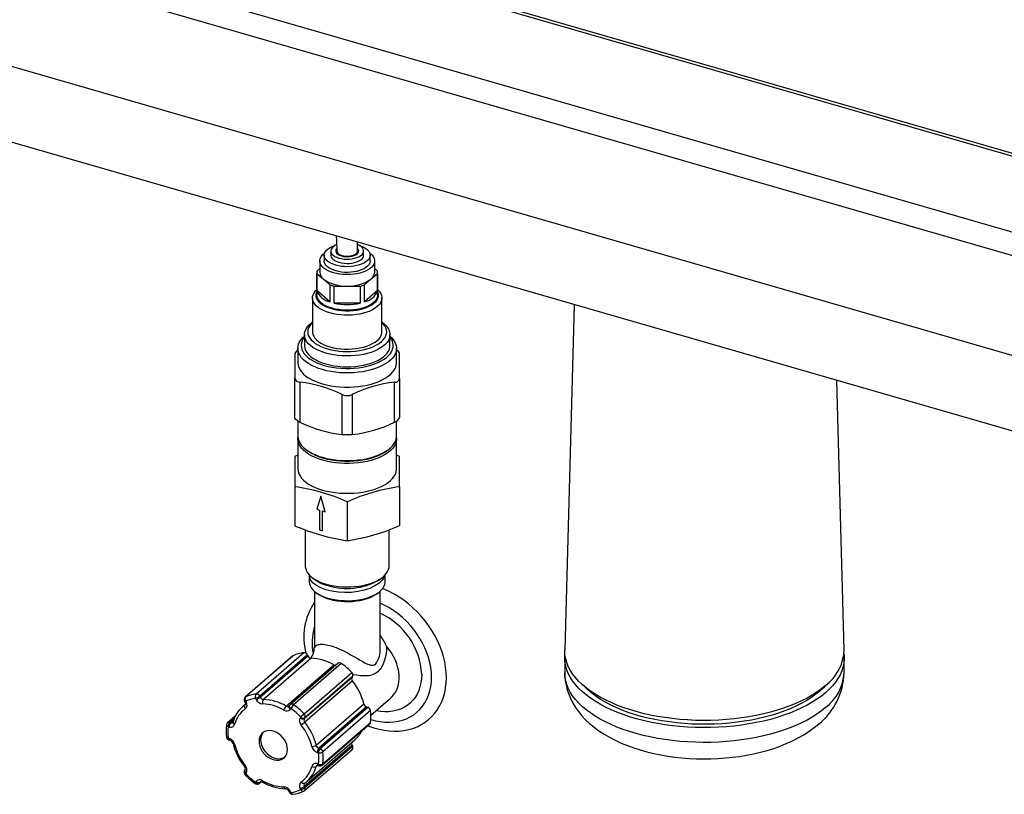
# Paper-space layout 'Layout1' of a CAD drawing. Extents: x -40 to 594, y 0 to 417.
# Drawn here: x 558 to 564, y 78 to 83 of the extents above; entities that cross this region are included whole.
import ezdxf

# ---------------------------------------------------------------- set-up
doc = ezdxf.new("R2010")
doc.units = 0
doc.layers.get('0').update_dxf_attribs({"linetype": 'CONTINUOUS'})

psp = doc.layouts.get("Layout1")

# ---------------------------------------------------------------- linework, layer by layer
at = {"color": 7, "linetype": 'CONTINUOUS'}
for p, q in [((541.5199, 87.8938), (565.7686, 80.8938)), ((565.7186, 80.7639), (541.4699, 87.7639)), ((541.4699, 87.1576), (565.7186, 80.1576)), ((565.9186, 79.638), (541.6699, 86.638)), ((564.5613, 81.7198), (550.1298, 85.8858)), ((550.1298, 85.8702), (564.5613, 81.7042)), ((560.5271, 81.1412), (560.526, 81.1947)), ((560.3236, 81.1152), (560.3236, 81.0806)), ((560.3636, 81.1412), (560.3636, 81.1152)), ((560.5636, 81.1152), (560.5636, 81.1412)), ((560.6036, 81.0806), (560.6036, 81.1152)), ((560.2966, 81.0806), (560.2966, 81.0113)), ((560.6306, 81.0113), (560.6306, 81.0806)), ((560.2786, 81.0113), (560.2786, 80.8727)), ((560.2966, 81.0336), (560.2791, 81.0186)), ((560.2791, 80.9001), (560.2791, 81.004)), ((560.2791, 81.004), (560.3189, 80.9695)), ((560.6082, 80.9695), (560.648, 81.004)), ((560.648, 81.0186), (560.6306, 81.0336)), ((560.648, 81.004), (560.648, 80.9001)), ((560.6486, 80.8727), (560.6486, 81.0113)), ((560.3189, 80.9695), (560.3587, 80.9351)), ((560.3587, 80.9351), (560.3587, 80.8311)), ((560.384, 80.8238), (560.384, 80.9278)), ((560.384, 80.9278), (560.4636, 80.9278)), ((560.4636, 80.9278), (560.5432, 80.9278)), ((560.5432, 80.9278), (560.5432, 80.8238)), ((560.5684, 80.9351), (560.6082, 80.9695)), ((560.5684, 80.8311), (560.5684, 80.9351)), ((560.3587, 80.8311), (560.2791, 80.9001)), ((560.648, 80.9001), (560.5684, 80.8311)), ((560.2526, 80.8554), (560.2526, 80.6493)), ((560.5432, 80.8238), (560.384, 80.8238)), ((560.6746, 80.6493), (560.6746, 80.8554)), ((561.8443, 80.8142), (561.7869, 78.7148)), ((560.2526, 80.7079), (560.2513, 80.707)), ((560.6758, 80.707), (560.6746, 80.7079)), ((560.2036, 80.6319), (560.2036, 80.5661)), ((560.7236, 80.5661), (560.7236, 80.6319)), ((560.1456, 80.5169), (560.1456, 80.368)), ((560.1636, 80.5488), (560.1636, 80.4622)), ((560.7636, 80.4622), (560.7636, 80.5488)), ((560.7816, 80.368), (560.7816, 80.5169)), ((560.1456, 80.1252), (560.1456, 80.368)), ((560.1756, 80.342), (560.1756, 80.0992)), ((560.7516, 80.0992), (560.7516, 80.342)), ((560.7816, 80.368), (560.7816, 80.1252)), ((563.4867, 78.7148), (563.4419, 80.353)), ((560.4336, 80.0247), (560.4336, 80.2675)), ((560.4936, 80.2675), (560.4936, 80.0247)), ((560.1636, 80.1059), (560.1636, 80.0153)), ((560.7636, 80.0153), (560.7636, 80.106)), ((560.1636, 79.998), (560.1636, 79.8162)), ((560.7636, 79.8162), (560.7636, 79.998)), ((560.2186, 79.9287), (560.2268, 79.923)), ((560.7003, 79.923), (560.7085, 79.9287)), ((560.1636, 79.8986), (560.1446, 79.8909)), ((560.1446, 79.8909), (560.1446, 79.7067)), ((560.7826, 79.8909), (560.7636, 79.8987)), ((560.7826, 79.7067), (560.7826, 79.8909)), ((560.1446, 79.7067), (560.1446, 79.4695)), ((560.7826, 79.7067), (560.7826, 79.4695)), ((560.3041, 79.6486), (560.2781, 79.5695)), ((560.3041, 79.6485), (560.2782, 79.5696)), ((560.33, 79.5545), (560.3041, 79.6486)), ((560.4636, 79.6147), (560.4636, 79.3774)), ((560.2782, 79.5696), (560.2781, 79.5695)), ((560.2781, 79.5695), (560.2954, 79.5645)), ((560.2782, 79.5696), (560.2955, 79.5646)), ((560.2955, 79.5646), (560.2954, 79.5645)), ((560.2954, 79.5645), (560.2954, 79.4432)), ((560.2955, 79.5646), (560.2955, 79.4433)), ((560.3128, 79.5596), (560.3127, 79.5595)), ((560.3127, 79.4382), (560.3127, 79.5595)), ((560.3127, 79.5595), (560.33, 79.5545)), ((560.3128, 79.5596), (560.33, 79.5546)), ((560.2086, 79.4444), (560.2086, 79.2238)), ((560.2955, 79.4433), (560.2954, 79.4432)), ((560.2954, 79.4432), (560.3127, 79.4382)), ((560.2955, 79.4433), (560.3127, 79.4383)), ((560.7186, 79.2238), (560.7186, 79.4444)), ((560.2325, 79.1699), (560.2325, 79.1285)), ((560.2554, 79.1502), (560.2717, 79.1386)), ((560.6554, 79.1386), (560.6718, 79.1502)), ((560.6946, 79.1285), (560.6946, 79.1699)), ((560.2636, 79.0707), (560.2636, 78.7254)), ((560.6636, 78.7254), (560.6636, 79.0707)), ((560.2749, 79.0618), (560.2912, 79.0503)), ((560.6359, 79.0503), (560.6522, 79.0618)), ((560.133, 78.6767), (559.843, 78.4255)), ((560.1356, 78.6784), (559.8456, 78.4272)), ((559.9094, 78.4456), (560.1994, 78.6968)), ((560.2211, 78.6832), (559.9311, 78.4321)), ((559.9344, 78.4254), (560.2244, 78.6765)), ((560.244, 78.6628), (559.954, 78.4117)), ((560.2211, 78.6832), (560.2244, 78.6765)), ((561.7868, 78.6657), (561.7868, 78.5754)), ((563.4868, 78.5754), (563.4868, 78.6657)), ((560.0931, 78.3715), (560.3831, 78.6227)), ((560.4079, 78.6319), (560.1179, 78.3808)), ((560.4278, 78.6308), (560.1378, 78.3797)), ((560.2015, 78.3245), (560.4915, 78.5756)), ((560.2027, 78.2959), (560.4927, 78.5471)), ((560.4956, 78.5252), (560.2056, 78.2741)), ((560.496, 78.5519), (560.206, 78.3007)), ((560.496, 78.5519), (560.4927, 78.5471)), ((559.9094, 78.4124), (559.9061, 78.4191)), ((559.9311, 78.4321), (559.9344, 78.4254)), ((560.6079, 78.3166), (560.7272, 78.4199)), ((559.8262, 78.3672), (559.8272, 78.368)), ((559.8436, 78.3823), (559.8272, 78.368)), ((559.8382, 78.4015), (559.8415, 78.3948)), ((559.8415, 78.3792), (559.8425, 78.3799)), ((559.8461, 78.4017), (559.8494, 78.395)), ((560.1146, 78.3771), (560.1113, 78.3723)), ((560.121, 78.357), (560.1177, 78.3522)), ((560.2751, 78.1336), (560.5651, 78.3847)), ((560.5819, 78.3669), (560.2919, 78.1158)), ((560.2985, 78.1138), (560.5885, 78.365)), ((560.6057, 78.3449), (560.3157, 78.0937)), ((560.5819, 78.3669), (560.5885, 78.365)), ((559.7843, 78.3126), (559.7355, 78.2704)), ((560.1777, 78.3003), (560.181, 78.3051)), ((560.206, 78.3007), (560.2027, 78.2959)), ((559.7452, 78.2447), (559.7386, 78.2466)), ((559.7486, 78.2726), (559.7552, 78.2707)), ((560.3116, 78.0121), (560.6016, 78.2633)), ((560.3157, 78.0201), (560.6057, 78.2713)), ((559.7386, 78.1773), (559.7452, 78.1754)), ((559.7431, 78.1668), (559.7497, 78.1649)), ((560.22, 77.9145), (560.51, 78.1656)), ((560.4927, 78.1343), (560.2027, 77.8831)), ((560.2041, 77.857), (560.4941, 78.1081)), ((560.206, 77.8764), (560.496, 78.1276)), ((560.2919, 78.1158), (560.2985, 78.1138)), ((560.4927, 78.1343), (560.496, 78.1276)), ((560.2885, 78.0879), (560.2819, 78.0898)), ((559.843, 77.985), (559.8396, 77.9802)), ((559.843, 77.985), (559.8427, 77.9846)), ((560.2819, 78.0205), (560.2885, 78.0186)), ((560.2863, 78.0099), (560.293, 78.008)), ((560.2863, 78.0099), (560.2865, 78.0099)), ((559.8494, 77.9649), (559.8461, 77.9601)), ((559.9061, 77.9082), (559.9094, 77.913)), ((559.9292, 77.9017), (559.9406, 77.9116)), ((559.9344, 77.9086), (559.9311, 77.9039)), ((560.181, 77.8635), (560.1777, 77.8702)), ((560.2027, 77.8831), (560.206, 77.8764)), ((560.2209, 77.9153), (560.22, 77.9145)), ((560.1098, 77.8526), (560.1131, 77.8459)), ((560.1177, 77.8528), (560.121, 77.8461))]:
    psp.add_line(p, q, dxfattribs=at)
at = {"color": 59, "linetype": 'CONTINUOUS'}
for p, q in [((559.8415, 78.3792), (559.8425, 78.38)), ((559.7775, 78.2976), (559.7486, 78.2726)), ((559.7552, 78.2707), (559.773, 78.2861)), ((560.283, 78.0105), (560.2751, 78.0037)), ((559.9311, 77.9039), (559.9401, 77.9117)), ((559.9376, 77.9114), (559.9344, 77.9086))]:
    psp.add_line(p, q, dxfattribs=at)
at = {"color": 7, "linetype": 'CONTINUOUS', "flags": 128}
for points in [[(560.3972, 81.2319), (560.3987, 81.2059), (560.4001, 81.1412)], [(560.3936, 81.0546), (560.3777, 81.0599), (560.3634, 81.0663), (560.3511, 81.0735), (560.3408, 81.0816), (560.3327, 81.0903), (560.3272, 81.0994), (560.3241, 81.1088), (560.3237, 81.1184), (560.3259, 81.1279), (560.3306, 81.1371), (560.3378, 81.146), (560.3474, 81.1542), (560.3591, 81.1618), (560.3728, 81.1685), (560.3881, 81.1742), (560.3888, 81.1744)], [(560.3988, 81.1793), (560.3919, 81.176), (560.3814, 81.1697), (560.3731, 81.1625), (560.3673, 81.1548), (560.3642, 81.1467), (560.3637, 81.1384), (560.366, 81.1302), (560.3709, 81.1224), (560.3784, 81.115), (560.3881, 81.1083), (560.4, 81.1026), (560.4136, 81.0979), (560.4285, 81.0943), (560.4444, 81.0921), (560.4608, 81.0912), (560.4773, 81.0916), (560.4934, 81.0935), (560.5087, 81.0966), (560.5228, 81.1009), (560.5352, 81.1063), (560.5457, 81.1127), (560.554, 81.1198), (560.5598, 81.1276), (560.563, 81.1357), (560.5634, 81.1439), (560.5611, 81.1521), (560.5562, 81.16), (560.5488, 81.1674), (560.539, 81.174), (560.5271, 81.1798), (560.5263, 81.1801)], [(560.5383, 81.1744), (560.5494, 81.1705), (560.5637, 81.1641), (560.5761, 81.1569), (560.5864, 81.1488), (560.5944, 81.1401), (560.5999, 81.131), (560.603, 81.1216), (560.6034, 81.112), (560.6012, 81.1025), (560.5965, 81.0933), (560.5893, 81.0844), (560.5797, 81.0761), (560.568, 81.0686), (560.5544, 81.0619), (560.539, 81.0562), (560.5222, 81.0516), (560.5044, 81.0482), (560.4858, 81.0461), (560.4667, 81.0452), (560.4477, 81.0456), (560.4289, 81.0474), (560.4107, 81.0504), (560.3936, 81.0546)], [(560.3801, 81.0082), (560.3626, 81.014), (560.3467, 81.0209), (560.3327, 81.0287), (560.3207, 81.0373), (560.311, 81.0466), (560.3037, 81.0564), (560.2989, 81.0666), (560.2967, 81.0771), (560.2971, 81.0875), (560.3002, 81.0979), (560.3058, 81.108), (560.314, 81.1177), (560.3245, 81.1268), (560.3258, 81.1278)], [(560.3636, 81.1152), (560.3637, 81.1124), (560.366, 81.1043), (560.3709, 81.0964), (560.3784, 81.089), (560.3881, 81.0824), (560.4, 81.0766), (560.4136, 81.0719), (560.4285, 81.0684), (560.4444, 81.0661), (560.4608, 81.0652), (560.4773, 81.0657), (560.4934, 81.0675), (560.5087, 81.0706), (560.5228, 81.0749), (560.5352, 81.0803), (560.5457, 81.0867), (560.554, 81.0939), (560.5598, 81.1016), (560.563, 81.1097), (560.5636, 81.1152)], [(560.6013, 81.1278), (560.6064, 81.1238), (560.6161, 81.1145), (560.6234, 81.1047), (560.6282, 81.0945), (560.6304, 81.084), (560.63, 81.0736), (560.6269, 81.0632), (560.6213, 81.0531), (560.6131, 81.0434), (560.6027, 81.0343), (560.59, 81.026), (560.5753, 81.0185), (560.5589, 81.012), (560.5409, 81.0066), (560.5218, 81.0023), (560.5017, 80.9993), (560.481, 80.9975), (560.4601, 80.9971), (560.4392, 80.9979), (560.4186, 81.0001), (560.3988, 81.0036), (560.3801, 81.0082)], [(560.3986, 81.1542), (560.3973, 81.1524), (560.3942, 81.1457), (560.3937, 81.1389), (560.3959, 81.1321), (560.4008, 81.1257), (560.408, 81.1199), (560.4174, 81.1149), (560.4286, 81.1109), (560.4411, 81.108), (560.4544, 81.1065), (560.4681, 81.1062), (560.4817, 81.1074), (560.4945, 81.1098), (560.5062, 81.1134), (560.5162, 81.1181), (560.5242, 81.1237), (560.5298, 81.1299), (560.533, 81.1366), (560.5334, 81.1435), (560.5312, 81.1502), (560.5279, 81.1549)], [(560.4001, 81.1412), (560.4001, 81.1401), (560.4018, 81.1337), (560.4061, 81.1277), (560.4127, 81.1222), (560.4214, 81.1174), (560.4318, 81.1137)], [(560.4318, 81.1137), (560.4435, 81.111), (560.4561, 81.1096), (560.4689, 81.1095), (560.4815, 81.1107), (560.4934, 81.1132), (560.5041, 81.1167), (560.5131, 81.1213), (560.5201, 81.1267), (560.5248, 81.1327), (560.5269, 81.139), (560.5271, 81.1412)], [(560.3936, 81.0199), (560.3777, 81.0253), (560.3634, 81.0316), (560.3511, 81.0389), (560.3408, 81.0469), (560.3327, 81.0556), (560.3272, 81.0648), (560.3241, 81.0742), (560.3236, 81.0806)], [(560.6036, 81.0806), (560.6034, 81.0774), (560.6012, 81.0679), (560.5965, 81.0586), (560.5893, 81.0498), (560.5797, 81.0415), (560.568, 81.0339), (560.5544, 81.0273), (560.539, 81.0216), (560.5222, 81.017), (560.5044, 81.0136), (560.4858, 81.0114), (560.4667, 81.0106), (560.4477, 81.011), (560.4289, 81.0127), (560.4107, 81.0157), (560.3936, 81.0199)], [(560.3581, 80.764), (560.3383, 80.7705), (560.32, 80.778), (560.3036, 80.7866), (560.2892, 80.796), (560.277, 80.8061), (560.2671, 80.8168), (560.2597, 80.8281), (560.2549, 80.8397), (560.2527, 80.8514), (560.2531, 80.8633), (560.2562, 80.875), (560.2619, 80.8865), (560.2702, 80.8976), (560.2786, 80.9061)], [(560.2786, 80.8965), (560.2744, 80.8859), (560.2726, 80.8746), (560.2735, 80.8633), (560.2771, 80.8521), (560.2832, 80.8412), (560.2919, 80.8308), (560.3031, 80.8209), (560.3164, 80.8118), (560.3319, 80.8035), (560.3492, 80.7962), (560.3681, 80.79)], [(560.3711, 80.7926), (560.3524, 80.7988), (560.3354, 80.806), (560.3203, 80.8142), (560.3072, 80.8233), (560.2964, 80.8331), (560.2881, 80.8434), (560.2823, 80.8542), (560.2792, 80.8653), (560.2786, 80.8727)], [(560.6486, 80.9061), (560.6501, 80.9047), (560.66, 80.8939), (560.6674, 80.8827), (560.6722, 80.8711), (560.6744, 80.8593), (560.674, 80.8475), (560.6709, 80.8358), (560.6652, 80.8243), (560.657, 80.8132), (560.6463, 80.8026), (560.6333, 80.7927), (560.6182, 80.7836), (560.6012, 80.7754), (560.5824, 80.7682), (560.5622, 80.7621), (560.5406, 80.7572), (560.5182, 80.7535), (560.495, 80.7511), (560.4714, 80.75), (560.4478, 80.7502), (560.4243, 80.7517), (560.4014, 80.7546), (560.3792, 80.7587), (560.3581, 80.764)], [(560.3681, 80.79), (560.3883, 80.7849), (560.4096, 80.7811), (560.4316, 80.7785), (560.4541, 80.7773), (560.4768, 80.7774), (560.4992, 80.7789), (560.5211, 80.7816), (560.5423, 80.7857), (560.5623, 80.791), (560.581, 80.7974), (560.5979, 80.8048), (560.6131, 80.8133), (560.6261, 80.8225), (560.6368, 80.8325), (560.6451, 80.843), (560.6508, 80.854), (560.654, 80.8652), (560.6544, 80.8765), (560.6522, 80.8877), (560.6486, 80.8965)], [(560.6486, 80.8727), (560.6484, 80.869), (560.6462, 80.8579), (560.6413, 80.847), (560.6338, 80.8364), (560.6238, 80.8265), (560.6115, 80.8171), (560.597, 80.8086), (560.5806, 80.8011), (560.5624, 80.7945), (560.5429, 80.7891), (560.5221, 80.785), (560.5006, 80.7821), (560.4784, 80.7805), (560.4561, 80.7803), (560.4339, 80.7814), (560.4121, 80.7839), (560.391, 80.7876), (560.3711, 80.7926)], [(560.3336, 80.5194), (560.3114, 80.5265), (560.2909, 80.5348), (560.2721, 80.544), (560.2553, 80.5541), (560.2406, 80.5651), (560.2282, 80.5767), (560.2183, 80.5889), (560.2108, 80.6015), (560.2059, 80.6144), (560.2037, 80.6276), (560.2042, 80.6407), (560.2073, 80.6538), (560.213, 80.6667), (560.2213, 80.6792), (560.2321, 80.6912), (560.2453, 80.7026), (560.2513, 80.707)], [(560.2526, 80.7065), (560.2443, 80.6981), (560.2353, 80.6864), (560.2288, 80.6742), (560.2249, 80.6618), (560.2236, 80.6493), (560.2249, 80.6367), (560.2288, 80.6243), (560.2353, 80.6122), (560.2443, 80.6005), (560.2557, 80.5893), (560.2694, 80.5787), (560.2852, 80.569), (560.303, 80.5601), (560.3225, 80.5522), (560.3436, 80.5453)], [(560.6758, 80.707), (560.6865, 80.6988), (560.6989, 80.6872), (560.7089, 80.675), (560.7163, 80.6624), (560.7212, 80.6495), (560.7234, 80.6363), (560.723, 80.6232), (560.7199, 80.6101), (560.7141, 80.5972), (560.7058, 80.5847), (560.695, 80.5727), (560.6819, 80.5613), (560.6664, 80.5507), (560.649, 80.5408), (560.6296, 80.5319), (560.6085, 80.524), (560.5859, 80.5172), (560.562, 80.5116), (560.5372, 80.5073), (560.5116, 80.5042), (560.4855, 80.5024), (560.4592, 80.502), (560.4329, 80.5029), (560.4069, 80.5051), (560.3815, 80.5086), (560.357, 80.5134), (560.3336, 80.5194)], [(560.3436, 80.5453), (560.3659, 80.5396), (560.3894, 80.5351), (560.4137, 80.5319), (560.4385, 80.5299), (560.4636, 80.5293), (560.4886, 80.5299), (560.5135, 80.5319), (560.5377, 80.5351), (560.5612, 80.5396), (560.5836, 80.5453), (560.6046, 80.5522), (560.6242, 80.5601), (560.6419, 80.569), (560.6577, 80.5787), (560.6714, 80.5893), (560.6828, 80.6005), (560.6918, 80.6122), (560.6983, 80.6243), (560.7022, 80.6367), (560.7036, 80.6493), (560.7022, 80.6618), (560.6983, 80.6742), (560.6918, 80.6864), (560.6828, 80.6981), (560.6746, 80.7065)], [(560.3136, 80.4189), (560.2899, 80.4265), (560.2677, 80.4352), (560.2473, 80.4448), (560.2288, 80.4554), (560.2123, 80.4668), (560.1981, 80.4789), (560.1862, 80.4917), (560.1767, 80.5049), (560.1697, 80.5185), (560.1654, 80.5324), (560.1636, 80.5465), (560.1645, 80.5605), (560.168, 80.5745), (560.1741, 80.5882), (560.1827, 80.6016), (560.1939, 80.6145), (560.2036, 80.6236)], [(560.2526, 80.6493), (560.2527, 80.6453), (560.2549, 80.6335), (560.2597, 80.622), (560.2671, 80.6107), (560.277, 80.6), (560.2892, 80.5898), (560.3036, 80.5805), (560.32, 80.5719), (560.3383, 80.5644), (560.3581, 80.5579)], [(560.7236, 80.6236), (560.7353, 80.6124), (560.746, 80.5994), (560.7542, 80.5859), (560.7599, 80.5722), (560.763, 80.5582), (560.7634, 80.5441), (560.7612, 80.5301), (560.7564, 80.5162), (560.749, 80.5027), (560.7391, 80.4895), (560.7268, 80.4769), (560.7122, 80.4649), (560.6954, 80.4536), (560.6765, 80.4432), (560.6558, 80.4337), (560.6334, 80.4252), (560.6095, 80.4178), (560.5843, 80.4115), (560.558, 80.4064), (560.531, 80.4026), (560.5033, 80.4001), (560.4753, 80.3989), (560.4472, 80.399), (560.4192, 80.4005), (560.3916, 80.4032), (560.3646, 80.4072), (560.3385, 80.4125), (560.3136, 80.4189)], [(560.3581, 80.5579), (560.3792, 80.5526), (560.4014, 80.5485), (560.4243, 80.5456), (560.4478, 80.5441), (560.4714, 80.5438), (560.495, 80.5449), (560.5182, 80.5474), (560.5406, 80.5511), (560.5622, 80.556), (560.5824, 80.5621), (560.6012, 80.5693), (560.6182, 80.5775), (560.6333, 80.5866), (560.6463, 80.5965), (560.657, 80.6071), (560.6652, 80.6182), (560.6709, 80.6297), (560.674, 80.6414), (560.6746, 80.6493)], [(560.2036, 80.6181), (560.1966, 80.6083), (560.1897, 80.5952), (560.1853, 80.5819), (560.1836, 80.5684), (560.1845, 80.5549), (560.1879, 80.5415), (560.194, 80.5283), (560.2026, 80.5154), (560.2136, 80.5031), (560.2269, 80.4913), (560.2425, 80.4802), (560.2601, 80.47), (560.2796, 80.4606), (560.3008, 80.4522), (560.3236, 80.4449)], [(560.2036, 80.5661), (560.2037, 80.5617), (560.2059, 80.5486), (560.2108, 80.5357), (560.2183, 80.523), (560.2282, 80.5109), (560.2406, 80.4992), (560.2553, 80.4883), (560.2721, 80.4782), (560.2909, 80.4689), (560.3114, 80.4607), (560.3336, 80.4535)], [(560.3236, 80.4449), (560.3476, 80.4387), (560.3728, 80.4337), (560.3987, 80.4299), (560.4253, 80.4274), (560.4523, 80.4262), (560.4793, 80.4264), (560.5062, 80.4278), (560.5328, 80.4305), (560.5586, 80.4344), (560.5836, 80.4396), (560.6074, 80.446), (560.63, 80.4535), (560.6509, 80.4621), (560.6701, 80.4716), (560.6874, 80.482), (560.7026, 80.4932), (560.7156, 80.5051), (560.7262, 80.5175), (560.7343, 80.5304), (560.7399, 80.5437), (560.743, 80.5571), (560.7434, 80.5706), (560.7412, 80.5841), (560.7365, 80.5974), (560.7291, 80.6105), (560.7236, 80.6181)], [(560.3336, 80.4535), (560.357, 80.4476), (560.3815, 80.4428), (560.4069, 80.4393), (560.4329, 80.437), (560.4592, 80.4362), (560.4855, 80.4366), (560.5116, 80.4384), (560.5372, 80.4415), (560.562, 80.4458), (560.5859, 80.4514), (560.6085, 80.4582), (560.6296, 80.4661), (560.649, 80.475), (560.6664, 80.4848), (560.6819, 80.4955), (560.695, 80.5069), (560.7058, 80.5189), (560.7141, 80.5314), (560.7199, 80.5443), (560.723, 80.5574), (560.7236, 80.5661)], [(560.1636, 80.4622), (560.1636, 80.4599), (560.1654, 80.4458), (560.1697, 80.4319), (560.1767, 80.4183), (560.1862, 80.4051), (560.1981, 80.3923), (560.2123, 80.3802), (560.2288, 80.3688), (560.2473, 80.3582), (560.2677, 80.3486), (560.2899, 80.3399), (560.3136, 80.3323)], [(560.3136, 80.3323), (560.3385, 80.3259), (560.3646, 80.3206), (560.3916, 80.3166), (560.4192, 80.3139), (560.4472, 80.3124), (560.4753, 80.3123), (560.5033, 80.3135), (560.531, 80.316), (560.558, 80.3198), (560.5843, 80.3249), (560.6095, 80.3311), (560.6334, 80.3386), (560.6558, 80.3471), (560.6765, 80.3566), (560.6954, 80.367), (560.7122, 80.3783), (560.7268, 80.3903), (560.7391, 80.4029), (560.749, 80.4161), (560.7564, 80.4296), (560.7612, 80.4435), (560.7634, 80.4575), (560.7636, 80.4622)], [(560.1756, 80.0992), (560.1608, 80.1074), (560.1505, 80.1158), (560.1458, 80.1233), (560.1456, 80.1252)], [(560.1636, 80.0153), (560.1636, 80.013), (560.1654, 79.999), (560.1697, 79.9851), (560.1767, 79.9714), (560.1862, 79.9582), (560.1981, 79.9455), (560.2123, 79.9333), (560.2288, 79.9219), (560.2473, 79.9114), (560.2677, 79.9017), (560.2899, 79.893), (560.3136, 79.8854)], [(560.3136, 79.8681), (560.2899, 79.8757), (560.2677, 79.8844), (560.2473, 79.894), (560.2288, 79.9046), (560.2123, 79.916), (560.1981, 79.9282), (560.1862, 79.9409), (560.1767, 79.9541), (560.1697, 79.9678), (560.1654, 79.9816), (560.1636, 79.9957), (560.1641, 80.0067)], [(560.3136, 79.8854), (560.3385, 79.879), (560.3646, 79.8737), (560.3916, 79.8697), (560.4192, 79.867), (560.4472, 79.8656), (560.4753, 79.8655), (560.5033, 79.8667), (560.531, 79.8692), (560.558, 79.873), (560.5843, 79.878), (560.6095, 79.8843), (560.6334, 79.8917), (560.6558, 79.9002), (560.6765, 79.9097), (560.6954, 79.9201), (560.7122, 79.9314), (560.7268, 79.9434), (560.7391, 79.956), (560.749, 79.9692), (560.7564, 79.9828), (560.7612, 79.9966), (560.7634, 80.0107), (560.7636, 80.0153)], [(560.7631, 80.0067), (560.7634, 79.9933), (560.7612, 79.9793), (560.7564, 79.9655), (560.749, 79.9519), (560.7391, 79.9387), (560.7268, 79.9261), (560.7122, 79.9141), (560.6954, 79.9028), (560.6765, 79.8924), (560.6558, 79.8829), (560.6334, 79.8744), (560.6095, 79.867), (560.5843, 79.8607), (560.558, 79.8557), (560.531, 79.8519), (560.5033, 79.8493), (560.4753, 79.8481), (560.4472, 79.8482), (560.4192, 79.8497), (560.3916, 79.8524), (560.3646, 79.8564), (560.3385, 79.8617), (560.3136, 79.8681)], [(560.3186, 79.8811), (560.3431, 79.8748), (560.3687, 79.8697), (560.3952, 79.8658), (560.4223, 79.8632), (560.4498, 79.8618), (560.4774, 79.8618), (560.5048, 79.8632), (560.5319, 79.8658), (560.5584, 79.8697), (560.584, 79.8748), (560.6086, 79.8811), (560.6318, 79.8886), (560.6535, 79.8971), (560.6734, 79.9066), (560.6915, 79.917), (560.7003, 79.923)], [(560.1636, 79.8162), (560.1636, 79.8138), (560.1654, 79.7998), (560.1697, 79.7859), (560.1767, 79.7723), (560.1862, 79.759), (560.1981, 79.7463), (560.2123, 79.7342), (560.2288, 79.7228), (560.2473, 79.7122), (560.2677, 79.7025), (560.2899, 79.6938), (560.3136, 79.6862)], [(560.3136, 79.6862), (560.3385, 79.6798), (560.3646, 79.6745), (560.3916, 79.6705), (560.4192, 79.6678), (560.4472, 79.6664), (560.4753, 79.6663), (560.5033, 79.6675), (560.531, 79.67), (560.558, 79.6738), (560.5843, 79.6788), (560.6095, 79.6851), (560.6334, 79.6925), (560.6558, 79.701), (560.6765, 79.7105), (560.6954, 79.7209), (560.7122, 79.7322), (560.7268, 79.7442), (560.7391, 79.7569), (560.749, 79.77), (560.7564, 79.7836), (560.7612, 79.7974), (560.7634, 79.8115), (560.7636, 79.8162)], [(560.2086, 79.2238), (560.2087, 79.2195), (560.2109, 79.2066), (560.2157, 79.1939), (560.223, 79.1815), (560.2328, 79.1696), (560.2449, 79.1582), (560.2593, 79.1475), (560.2758, 79.1375), (560.2942, 79.1285), (560.3144, 79.1204), (560.3361, 79.1134)], [(560.3361, 79.1134), (560.3591, 79.1075), (560.3831, 79.1028), (560.408, 79.0994), (560.4335, 79.0972), (560.4593, 79.0963), (560.4851, 79.0967), (560.5107, 79.0985), (560.5358, 79.1015), (560.5601, 79.1058), (560.5835, 79.1113), (560.6057, 79.1179), (560.6264, 79.1257), (560.6454, 79.1344), (560.6625, 79.1441), (560.6777, 79.1545), (560.6906, 79.1657), (560.7012, 79.1775), (560.7093, 79.1898), (560.7149, 79.2024), (560.718, 79.2152), (560.7186, 79.2238)], [(560.2325, 79.1285), (560.2325, 79.1275), (560.234, 79.1152), (560.2381, 79.1031), (560.2448, 79.0913), (560.254, 79.0799), (560.2655, 79.069), (560.2793, 79.0588), (560.2952, 79.0494), (560.3129, 79.0409), (560.3324, 79.0334), (560.3534, 79.027), (560.3756, 79.0217), (560.3988, 79.0176), (560.4228, 79.0148), (560.4472, 79.0133), (560.4718, 79.0131), (560.4963, 79.0142), (560.5204, 79.0165), (560.5439, 79.0202), (560.5665, 79.0251), (560.5879, 79.0311), (560.6079, 79.0383), (560.6262, 79.0465), (560.6428, 79.0556), (560.6572, 79.0655), (560.6695, 79.0762), (560.6795, 79.0874), (560.687, 79.0991), (560.692, 79.1112), (560.6944, 79.1234), (560.6946, 79.1285)], [(560.6908, 79.1662), (560.6887, 79.1584), (560.676, 79.1381), (560.657, 79.1195), (560.6319, 79.1026), (560.6013, 79.0881), (560.5666, 79.0766), (560.5291, 79.0683), (560.489, 79.0634), (560.4481, 79.0621), (560.4082, 79.0643), (560.3698, 79.07), (560.334, 79.0791), (560.3024, 79.091), (560.2761, 79.1054), (560.2552, 79.1221), (560.2408, 79.1404), (560.2335, 79.1594), (560.2334, 79.1699)], [(561.0666, 78.5445), (561.0654, 78.5761), (561.0621, 78.6082), (561.0564, 78.6405), (561.0486, 78.6731), (561.0386, 78.7056), (561.0266, 78.7379), (561.0124, 78.7699), (560.9963, 78.8013), (560.9783, 78.8321), (560.9585, 78.862), (560.937, 78.8909), (560.9139, 78.9186), (560.8893, 78.9451), (560.8635, 78.9701), (560.8364, 78.9936), (560.8083, 79.0153), (560.7792, 79.0353), (560.7494, 79.0533), (560.719, 79.0694), (560.6881, 79.0833), (560.6792, 79.087)], [(560.6359, 79.0503), (560.6334, 79.0485), (560.6183, 79.0394), (560.6012, 79.0312), (560.5825, 79.024), (560.5622, 79.0179), (560.5407, 79.013), (560.5182, 79.0093), (560.495, 79.0068), (560.4715, 79.0057), (560.4478, 79.006), (560.4243, 79.0075), (560.4013, 79.0104), (560.3792, 79.0145), (560.358, 79.0198), (560.3382, 79.0263), (560.32, 79.0338), (560.3036, 79.0424), (560.2912, 79.0503)], [(563.3729, 78.4965), (563.3481, 78.4763), (563.3212, 78.4569), (563.2921, 78.4383), (563.261, 78.4205), (563.228, 78.4036), (563.1931, 78.3877), (563.1566, 78.3727), (563.1184, 78.3588), (563.0787, 78.3459), (563.0377, 78.3342), (562.9954, 78.3236), (562.952, 78.3143), (562.9077, 78.3061), (562.8625, 78.2992), (562.8166, 78.2936), (562.7701, 78.2892), (562.7233, 78.2862), (562.6762, 78.2844), (562.6289, 78.284), (562.5817, 78.2849), (562.5346, 78.287), (562.4879, 78.2905), (562.4416, 78.2953), (562.3959, 78.3014), (562.351, 78.3087), (562.307, 78.3173), (562.2639, 78.327), (562.2221, 78.338), (562.1815, 78.3501), (562.1423, 78.3633), (562.1046, 78.3776), (562.0686, 78.3929), (562.0343, 78.4091), (562.002, 78.4263), (561.9715, 78.4444), (561.9431, 78.4633), (561.9169, 78.483), (561.8929, 78.5033), (561.8712, 78.5243), (561.8519, 78.5459), (561.8349, 78.5679), (561.8205, 78.5904), (561.8086, 78.6133), (561.7992, 78.6365), (561.7925, 78.6598), (561.7883, 78.6834), (561.7868, 78.707), (561.7869, 78.7148)], [(560.133, 78.6767), (560.1333, 78.6769), (560.1356, 78.6784)], [(563.3729, 78.4532), (563.3481, 78.433), (563.3212, 78.4136), (563.2921, 78.395), (563.261, 78.3772), (563.228, 78.3603), (563.1931, 78.3444), (563.1566, 78.3294), (563.1184, 78.3155), (563.0787, 78.3026), (563.0377, 78.2909), (562.9954, 78.2803), (562.952, 78.271), (562.9077, 78.2628), (562.8625, 78.2559), (562.8166, 78.2503), (562.7701, 78.2459), (562.7233, 78.2429), (562.6762, 78.2411), (562.6289, 78.2407), (562.5817, 78.2416), (562.5346, 78.2437), (562.4879, 78.2472), (562.4416, 78.252), (562.3959, 78.2581), (562.351, 78.2654), (562.307, 78.274), (562.2639, 78.2837), (562.2221, 78.2947), (562.1815, 78.3068), (562.1423, 78.32), (562.1046, 78.3343), (562.0686, 78.3496), (562.0343, 78.3658), (562.002, 78.383), (561.9715, 78.4011), (561.9431, 78.42), (561.9169, 78.4397), (561.8929, 78.46), (561.8712, 78.481), (561.8519, 78.5026), (561.8349, 78.5246), (561.8205, 78.5471), (561.8086, 78.57), (561.7992, 78.5932), (561.7925, 78.6165), (561.7883, 78.6401), (561.7868, 78.6637), (561.7879, 78.6873)], [(563.4857, 78.6873), (563.4863, 78.6794), (563.4866, 78.6558), (563.4841, 78.6322), (563.4791, 78.6087), (563.4715, 78.5854), (563.4613, 78.5623), (563.4485, 78.5396), (563.4332, 78.5172), (563.4155, 78.4953), (563.3954, 78.4739), (563.3729, 78.4532)], [(560.5885, 78.2519), (560.5945, 78.2496), (560.6257, 78.2389), (560.657, 78.2304), (560.6881, 78.2242), (560.719, 78.2204), (560.7494, 78.2189), (560.7792, 78.2197), (560.8083, 78.2229), (560.8364, 78.2284), (560.8635, 78.2362), (560.8893, 78.2463), (560.9139, 78.2586), (560.937, 78.273), (560.9585, 78.2895), (560.9783, 78.308), (560.9963, 78.3283), (561.0124, 78.3505), (561.0266, 78.3743), (561.0386, 78.3996), (561.0486, 78.4264), (561.0564, 78.4544), (561.0621, 78.4835), (561.0654, 78.5136), (561.0666, 78.5445)], [(561.7871, 78.5754), (561.7873, 78.5569), (561.7899, 78.5279), (561.7948, 78.4993), (561.802, 78.4711), (561.8114, 78.4433), (561.8229, 78.4161), (561.8367, 78.3895), (561.8526, 78.3634), (561.8707, 78.3379), (561.891, 78.3131), (561.9136, 78.289), (561.9384, 78.2657), (561.9654, 78.2432), (561.9947, 78.2216), (562.0259, 78.2011), (562.059, 78.1817), (562.0939, 78.1637), (562.1302, 78.1469), (562.1678, 78.1315), (562.2065, 78.1174), (562.2463, 78.1047), (562.2869, 78.0934), (562.3283, 78.0834), (562.3704, 78.0748), (562.4131, 78.0674), (562.4563, 78.0614), (562.4998, 78.0567), (562.5437, 78.0533), (562.5878, 78.0512), (562.6319, 78.0504), (562.6761, 78.0509), (562.7201, 78.0527), (562.764, 78.0558), (562.8076, 78.0602), (562.8508, 78.0659), (562.8935, 78.073), (562.9356, 78.0813), (562.9771, 78.091), (563.0178, 78.102), (563.0578, 78.1143), (563.0967, 78.128), (563.1347, 78.1432), (563.1715, 78.1597), (563.2071, 78.1777), (563.2413, 78.1972), (563.2739, 78.2182), (563.3047, 78.2405), (563.3306, 78.2617)], [(563.3382, 78.4632), (563.314, 78.4435), (563.2875, 78.4245), (563.2589, 78.4063), (563.2283, 78.389), (563.1957, 78.3726), (563.1613, 78.3571), (563.1253, 78.3426), (563.0876, 78.3292), (563.0484, 78.3169), (563.0079, 78.3057), (562.9662, 78.2957), (562.9234, 78.2869), (562.8797, 78.2793), (562.8352, 78.273), (562.7901, 78.268), (562.7444, 78.2643), (562.6984, 78.2619), (562.6522, 78.2608), (562.6059, 78.261), (562.5598, 78.2625), (562.5139, 78.2654), (562.4684, 78.2695), (562.4234, 78.275), (562.3792, 78.2817), (562.3357, 78.2897), (562.2933, 78.2989), (562.252, 78.3093), (562.2119, 78.3209), (562.1733, 78.3336), (562.1361, 78.3473), (562.1006, 78.3621), (562.0668, 78.3779), (562.0349, 78.3947), (562.0049, 78.4123), (561.977, 78.4307), (561.9513, 78.45), (561.9277, 78.4699), (561.9065, 78.4904), (561.9018, 78.4955)], [(563.3718, 78.4955), (563.3602, 78.4835), (563.3382, 78.4632)], [(559.8415, 78.3948), (559.8426, 78.3922), (559.8439, 78.3871), (559.8439, 78.3832), (559.8432, 78.3809), (559.8425, 78.3799), (559.8423, 78.3798)], [(560.1113, 78.3723), (560.111, 78.3719), (560.1107, 78.3718)], [(560.1002, 78.1076), (560.099, 78.1222), (560.0955, 78.1371), (560.0897, 78.1518), (560.0819, 78.1661), (560.0722, 78.1794), (560.0609, 78.1914), (560.0483, 78.2019), (560.0348, 78.2104), (560.0207, 78.2168), (560.0064, 78.221), (559.9923, 78.2227), (559.9788, 78.222), (559.9662, 78.2188), (559.9549, 78.2132), (559.9452, 78.2055), (559.9374, 78.1958), (559.9316, 78.1844), (559.9281, 78.1715), (559.927, 78.1576), (559.9281, 78.143), (559.9316, 78.1281), (559.9374, 78.1134), (559.9452, 78.0991), (559.9549, 78.0858), (559.9662, 78.0738), (559.9788, 78.0633), (559.9923, 78.0548), (560.0064, 78.0484), (560.0207, 78.0442), (560.0348, 78.0425), (560.0483, 78.0432), (560.0609, 78.0464), (560.0722, 78.052), (560.0819, 78.0597), (560.0897, 78.0694), (560.0955, 78.0808), (560.099, 78.0937), (560.1002, 78.1076)], [(559.9533, 78.2122), (559.9474, 78.2045), (559.9416, 78.193), (559.9381, 78.1802), (559.937, 78.1663), (559.9381, 78.1517), (559.9416, 78.1368), (559.9474, 78.122), (559.9552, 78.1078), (559.9649, 78.0945), (559.9762, 78.0824), (559.9888, 78.072), (560.0023, 78.0634), (560.0164, 78.057), (560.0307, 78.0529), (560.0448, 78.0512), (560.0583, 78.0519), (560.0709, 78.0551), (560.0822, 78.0606), (560.0838, 78.0616)], [(560.1835, 77.9105), (560.186, 77.9076), (560.1889, 77.9051), (560.1919, 77.9032), (560.195, 77.9019), (560.198, 77.9012), (560.2008, 77.9012), (560.2034, 77.9019), (560.2056, 77.9033)], [(560.2048, 77.9028), (560.214, 77.9095), (560.2207, 77.9155)]]:
    psp.add_lwpolyline(points, dxfattribs=at)
at = {"color": 59, "linetype": 'CONTINUOUS', "flags": 128}
for points in [[(560.9773, 78.5472), (560.9761, 78.5764), (560.9727, 78.6062), (560.967, 78.6362), (560.959, 78.6663), (560.9489, 78.6963), (560.9367, 78.726), (560.9224, 78.7553), (560.9061, 78.7839), (560.888, 78.8117), (560.8682, 78.8385), (560.8467, 78.8641), (560.8238, 78.8883), (560.7996, 78.9111), (560.7742, 78.9322), (560.7477, 78.9516), (560.7204, 78.969), (560.6925, 78.9845), (560.664, 78.9979), (560.6636, 78.9981)], [(560.2637, 78.7254), (560.2642, 78.729), (560.2662, 78.7331), (560.2699, 78.7371), (560.2752, 78.7408), (560.2824, 78.744), (560.2879, 78.7456), (560.2941, 78.7468), (560.3014, 78.7476), (560.3096, 78.7478), (560.3175, 78.7475), (560.3263, 78.7467), (560.336, 78.7453), (560.3465, 78.7432), (560.3563, 78.7408), (560.3666, 78.7379), (560.3776, 78.7344), (560.3889, 78.7304), (560.3964, 78.7276), (560.4095, 78.7222), (560.4228, 78.7164), (560.4362, 78.7101), (560.4495, 78.7035), (560.4693, 78.6931), (560.4884, 78.6824), (560.5072, 78.6716), (560.5253, 78.6609), (560.5418, 78.6511), (560.5577, 78.642), (560.5733, 78.6337), (560.5885, 78.6268), (560.5966, 78.6238), (560.6047, 78.6216), (560.6128, 78.6206), (560.6208, 78.621), (560.629, 78.6234), (560.6368, 78.6284)], [(560.7019, 78.7355), (560.7017, 78.7079), (560.6984, 78.6804), (560.691, 78.6502), (560.6799, 78.6219), (560.6695, 78.6036), (560.6634, 78.5954), (560.6569, 78.5878), (560.6491, 78.5803), (560.638, 78.572), (560.626, 78.5654), (560.6157, 78.5615), (560.6049, 78.5586), (560.5935, 78.5566), (560.5818, 78.5555), (560.5632, 78.5553), (560.5437, 78.5565), (560.5229, 78.559), (560.5011, 78.5625), (560.4979, 78.5631)], [(560.7272, 78.4199), (560.7356, 78.4278), (560.7481, 78.4424), (560.7586, 78.4587), (560.7672, 78.4766), (560.7736, 78.4959), (560.7779, 78.5163), (560.7799, 78.5377), (560.7797, 78.5599), (560.7772, 78.5825), (560.7725, 78.6054), (560.7656, 78.6284), (560.7566, 78.6512), (560.7456, 78.6735), (560.7328, 78.6951), (560.7181, 78.7159), (560.7019, 78.7355)], [(560.6075, 78.2903), (560.6352, 78.2829), (560.664, 78.2774), (560.6925, 78.2744), (560.7204, 78.2737), (560.7477, 78.2754), (560.7742, 78.2795), (560.7996, 78.286), (560.8238, 78.2947), (560.8467, 78.3058), (560.8682, 78.319), (560.888, 78.3343), (560.9061, 78.3516), (560.9224, 78.3709), (560.9367, 78.3919), (560.9489, 78.4145), (560.959, 78.4387), (560.967, 78.4642), (560.9727, 78.4909), (560.9761, 78.5186), (560.9773, 78.5472)], [(560.9167, 78.5647), (560.9155, 78.5386), (560.9121, 78.5134), (560.9063, 78.4892), (560.8984, 78.4663), (560.8883, 78.4448), (560.8761, 78.4249), (560.8619, 78.4067), (560.8458, 78.3904), (560.8279, 78.376), (560.8084, 78.3638), (560.7874, 78.3537), (560.7651, 78.346), (560.7417, 78.3405), (560.7172, 78.3375), (560.692, 78.3368), (560.6662, 78.3385), (560.64, 78.3426), (560.6383, 78.343)], [(563.3729, 78.3629), (563.3481, 78.3428), (563.3212, 78.3234), (563.2921, 78.3047), (563.261, 78.2869), (563.228, 78.27), (563.1931, 78.2541), (563.1566, 78.2391), (563.1184, 78.2252), (563.0787, 78.2124), (563.0377, 78.2006), (562.9954, 78.1901), (562.952, 78.1807), (562.9077, 78.1726), (562.8625, 78.1657), (562.8166, 78.16), (562.7701, 78.1557), (562.7233, 78.1526), (562.6762, 78.1509), (562.6289, 78.1504), (562.5817, 78.1513), (562.5346, 78.1535), (562.4879, 78.157), (562.4416, 78.1618), (562.3959, 78.1678), (562.351, 78.1751), (562.307, 78.1837), (562.2639, 78.1935), (562.2221, 78.2044), (562.1815, 78.2165), (562.1423, 78.2297), (562.1046, 78.244), (562.0686, 78.2593), (562.0343, 78.2756), (562.002, 78.2928), (561.9715, 78.3109), (561.9431, 78.3297), (561.9169, 78.3494), (561.8929, 78.3698), (561.8712, 78.3907), (561.8519, 78.4123), (561.8349, 78.4344), (561.8205, 78.4569), (561.8086, 78.4797), (561.7992, 78.5029), (561.7925, 78.5263), (561.7883, 78.5498), (561.7868, 78.5734), (561.7868, 78.5754)], [(559.843, 78.4255), (559.8433, 78.4258), (559.8456, 78.4272)], [(559.8272, 78.368), (559.8294, 78.3699), (559.8415, 78.3792)], [(559.8382, 78.4015), (559.8384, 78.4012), (559.8394, 78.4008), (559.8411, 78.4007), (559.8433, 78.4011), (559.8461, 78.4017)], [(559.8415, 78.3948), (559.8417, 78.3945), (559.8427, 78.3941), (559.8444, 78.3941), (559.8467, 78.3944), (559.8494, 78.395)], [(560.1177, 78.3522), (560.115, 78.3549), (560.1127, 78.3579), (560.1111, 78.3609), (560.11, 78.364), (560.1097, 78.3669), (560.11, 78.3696), (560.1111, 78.3719), (560.1113, 78.3723)], [(560.121, 78.357), (560.1183, 78.3597), (560.1161, 78.3626), (560.1144, 78.3657), (560.1134, 78.3687), (560.113, 78.3717), (560.1134, 78.3744), (560.1144, 78.3767), (560.1146, 78.3771)], [(559.7288, 78.1836), (559.7288, 78.1835), (559.7294, 78.1818), (559.7307, 78.1803), (559.7328, 78.1791), (559.7354, 78.178), (559.7386, 78.1773)], [(559.7431, 78.1668), (559.743, 78.1668), (559.7415, 78.1676), (559.7403, 78.1692), (559.7394, 78.1714), (559.7388, 78.1741), (559.7386, 78.1773)], [(559.8427, 77.9846), (559.8427, 77.9846), (559.8417, 77.9823), (559.8414, 77.9796), (559.8417, 77.9767), (559.8427, 77.9736), (559.8444, 77.9706), (559.8467, 77.9676), (559.8494, 77.9649)], [(560.2819, 78.0205), (560.2821, 78.0173), (560.2826, 78.0145), (560.2836, 78.0123), (560.2848, 78.0108), (560.2863, 78.0099), (560.2863, 78.0099)], [(560.2885, 78.0186), (560.2887, 78.0154), (560.2893, 78.0126), (560.2902, 78.0104), (560.2914, 78.0089), (560.293, 78.008), (560.293, 78.008)], [(559.8396, 77.9802), (559.8394, 77.9799), (559.8384, 77.9775), (559.8381, 77.9748), (559.8384, 77.9719), (559.8394, 77.9688), (559.8411, 77.9658), (559.8433, 77.9629), (559.8461, 77.9601)], [(559.9045, 77.9005), (559.9043, 77.9008), (559.904, 77.9019), (559.9043, 77.9035), (559.905, 77.9056), (559.9061, 77.9082)], [(559.9311, 77.9039), (559.9293, 77.9018), (559.9292, 77.9017)], [(559.9363, 77.9108), (559.936, 77.9105), (559.9344, 77.9086)], [(559.9487, 77.9177), (559.948, 77.9149), (559.9477, 77.9125), (559.9478, 77.9106), (559.9483, 77.9094), (559.9488, 77.909)], [(560.1177, 77.8528), (560.115, 77.8522), (560.1127, 77.8518), (560.1111, 77.8519), (560.11, 77.8523), (560.1098, 77.8526)], [(560.121, 77.8461), (560.1183, 77.8455), (560.1161, 77.8451), (560.1144, 77.8452), (560.1134, 77.8456), (560.1131, 77.8459)], [(560.121, 77.8461), (560.1225, 77.8428), (560.1244, 77.8399), (560.1265, 77.8376), (560.1287, 77.836), (560.1311, 77.8351), (560.1334, 77.8349), (560.1337, 77.835)], [(560.181, 77.8635), (560.1833, 77.8603), (560.1858, 77.8577), (560.1885, 77.8556), (560.1914, 77.8541), (560.1942, 77.8533), (560.1969, 77.8533), (560.1994, 77.8539), (560.1995, 77.854)]]:
    psp.add_lwpolyline(points, dxfattribs=at)
at = {"color": 7, "linetype": 'CONTINUOUS'}
for centre, radius, start, end in [((560.3251, 81.0113), 0.0465, 170.98965, 189.01035), ((560.353, 81.0147), 0.0566, 183.44341, 232.93016), ((560.5741, 81.0147), 0.0566, 307.06984, 356.55659), ((560.6021, 81.0113), 0.0465, 350.98965, 9.01035), ((560.4517, 81.1582), 0.2307, 234.86026, 272.93552), ((560.4463, 81.1911), 0.2706, 251.11712, 256.67865), ((560.4754, 81.1582), 0.2307, 267.06448, 305.13974), ((560.4808, 81.1911), 0.2706, 283.32135, 288.88288), ((560.3798, 80.9359), 0.1068, 199.57573, 258.63748), ((560.5473, 80.9359), 0.1068, 281.36252, 340.42427), ((560.4636, 81.1691), 0.3543, 257.01604, 282.98396), ((560.1742, 80.5083), 0.0299, 110.7913, 163.22291), ((560.7513, 80.5065), 0.032, 18.93235, 67.44732), ((560.175, 80.3716), 0.0297, 187.14945, 271.06376), ((560.098, 79.589), 0.7569, 63.68051, 84.11526), ((560.8261, 79.5998), 0.7459, 95.73198, 116.47225), ((560.7537, 80.3698), 0.0279, 265.63165, 356.15514), ((560.4636, 80.3315), 0.0707, 244.88941, 295.11059), ((560.5122, 80.7814), 0.7607, 243.73208, 264.0637), ((560.4191, 80.7669), 0.7459, 275.73198, 296.47225), ((560.7345, 80.1492), 0.0528, 288.80664, 332.98015), ((560.4636, 80.3388), 0.3155, 264.54288, 275.45712), ((560.3982, 80.1773), 0.3067, 236.01973, 254.94977), ((559.9805, 78.5399), 1.1783, 65.79864, 81.99713), ((560.9479, 78.5356), 1.1828, 98.03354, 114.17068), ((560.6653, 80.6748), 1.313, 246.63404, 261.16173), ((560.2631, 80.6704), 1.3084, 278.8129, 293.39133), ((560.3816, 79.2873), 0.185, 229.47613, 256.83331), ((560.4069, 79.3367), 0.2399, 235.67333, 255.29616), ((560.4614, 79.4803), 0.3929, 252.92499, 299.58857), ((560.5765, 78.7903), 0.3774, 146.01976, 194.84789), ((560.4211, 78.6197), 0.3038, 22.42155, 37.03574), ((560.17, 78.7231), 0.0934, 320.03604, 1.46195), ((563.2023, 78.7242), 0.2846, 306.83996, 358.09716), ((560.2267, 78.4824), 0.2161, 97.27175, 114.93248), ((560.2002, 78.6739), 0.0229, 23.97568, 92.01146), ((560.2459, 78.6864), 0.0237, 204.78352, 265.42055), ((560.2352, 78.3712), 0.2917, 59.5347, 88.26108), ((560.3926, 78.6386), 0.0185, 239.00291, 275.04476), ((560.4171, 78.6182), 0.0165, 49.85011, 123.83495), ((560.1717, 78.2707), 0.4419, 43.63092, 54.58229), ((560.5095, 78.5382), 0.019, 151.99515, 222.94649), ((560.4785, 78.5608), 0.0197, 332.96128, 48.63211), ((560.2071, 78.295), 0.3691, 14.06863, 38.59038), ((563.072, 78.5858), 0.4146, 308.58707, 358.56606), ((559.8561, 78.4104), 0.02, 130.89339, 206.3295), ((559.8625, 78.4148), 0.021, 143.66943, 218.43192), ((559.9367, 78.2312), 0.2161, 97.27175, 114.93248), ((559.9318, 78.2173), 0.2034, 97.27175, 114.93248), ((559.9295, 78.4297), 0.0257, 141.5353, 204.37551), ((559.884, 78.4921), 0.0763, 286.81949, 308.09466), ((559.9102, 78.4228), 0.0229, 23.97568, 92.01146), ((559.8873, 78.4854), 0.0763, 286.81949, 308.09466), ((559.9525, 78.4322), 0.0474, 204.78352, 265.42055), ((559.9559, 78.4353), 0.0237, 204.78352, 265.42055), ((559.9761, 78.3934), 0.0286, 140.25938, 197.00795), ((559.9452, 78.1201), 0.2917, 59.5347, 88.26108), ((559.9461, 78.2293), 0.1824, 131.0199, 165.49461), ((559.9398, 78.2188), 0.1664, 125.26551, 165.30448), ((559.8569, 78.3682), 0.0189, 144.44543, 225.50753), ((559.8231, 78.3782), 0.0312, 311.16011, 32.68989), ((559.9404, 78.1128), 0.2723, 59.5347, 88.26108), ((560.1341, 78.33), 0.0584, 134.69782, 162.57548), ((560.0956, 78.3709), 0.029, 233.87555, 319.83334), ((560.131, 78.3657), 0.02, 130.89339, 145.285), ((560.1932, 78.3213), 0.0805, 133.5316, 153.69537), ((559.88, 78.0181), 0.4159, 43.63092, 54.58229), ((559.8817, 78.0196), 0.4419, 43.63092, 54.58229), ((560.5896, 78.3909), 0.0252, 194.2058, 252.28126), ((560.581, 78.3412), 0.025, 8.54974, 72.4627), ((560.3136, 78.3081), 0.2944, 352.81729, 7.18271), ((560.2112, 78.2824), 0.038, 151.99515, 222.94649), ((560.193, 78.3142), 0.0207, 222.3549, 297.99224), ((560.4557, 78.0363), 0.3843, 131.41844, 135.62763), ((560.1963, 78.319), 0.0207, 222.3549, 297.99224), ((560.2195, 78.287), 0.019, 151.99515, 222.94649), ((560.1885, 78.3097), 0.0197, 332.96128, 48.63211), ((560.0237, 78.2206), 0.2973, 172.80515, 187.15997), ((559.7486, 78.2553), 0.02, 130.89339, 172.55121), ((560.0135, 78.212), 0.2771, 172.81729, 187.18271), ((559.7765, 78.2469), 0.0379, 137.4109, 180.48565), ((559.7831, 78.245), 0.0379, 137.4109, 180.48565), ((559.7545, 78.2683), 0.0254, 248.565, 343.26723), ((559.7664, 78.2754), 0.00316, 306.90262, 353.21035), ((559.9477, 78.5773), 0.3981, 306.32289, 310.38658), ((559.9142, 78.0417), 0.3445, 14.06863, 38.59038), ((559.9171, 78.0439), 0.3691, 14.06863, 38.59038), ((560.5934, 78.2725), 0.0124, 311.6689, 354.11409), ((559.7486, 78.186), 0.02, 186.93125, 253.89789), ((559.7299, 78.1274), 0.0504, 14.2058, 72.28126), ((559.7403, 78.1365), 0.0299, 14.07012, 71.77374), ((560.3953, 78.2972), 0.1745, 311.07881, 333.84319), ((560.1246, 78.233), 0.3664, 194.10145, 218.50543), ((560.1129, 78.2235), 0.3445, 194.06863, 218.59038), ((560.2496, 78.1694), 0.0439, 268.35772, 305.5036), ((560.2972, 78.1378), 0.0504, 194.2058, 252.28126), ((560.2996, 78.1398), 0.0252, 194.2058, 252.28126), ((560.3198, 78.0901), 0.0379, 137.4109, 180.48565), ((560.3264, 78.0882), 0.0379, 137.4109, 180.48565), ((560.291, 78.09), 0.025, 8.54974, 72.4627), ((560.5085, 78.1431), 0.018, 158.22511, 209.32802), ((560.4828, 78.1191), 0.0157, 315.94772, 32.85249), ((560.2949, 78.1244), 0.0371, 260.16057, 304.18708), ((560.0136, 78.0532), 0.2771, 352.81729, 7.18271), ((560.0236, 78.0569), 0.2944, 352.81729, 7.18271), ((559.8248, 77.991), 0.0191, 341.53191, 46.66369), ((559.8159, 77.9828), 0.038, 331.99515, 42.94649), ((560.0874, 78.0464), 0.1664, 305.26551, 345.30448), ((560.2726, 77.9969), 0.0254, 68.565, 163.26723), ((560.2622, 78.0259), 0.0257, 237.53932, 300.27317), ((560.2829, 78.0021), 0.00852, 66.23064, 118.44166), ((560.3007, 78.0446), 0.0287, 244.91059, 301.55055), ((560.2985, 78.0272), 0.02, 253.89789, 310.89339), ((559.8561, 77.9688), 0.02, 145.285, 223.67958), ((560.157, 78.2556), 0.4357, 223.63017, 234.58825), ((560.1471, 78.2471), 0.4159, 223.63092, 234.58229), ((559.9161, 77.9168), 0.02, 234.6469, 253.89789), ((559.9214, 77.9221), 0.0207, 222.3549, 297.99224), ((559.9316, 77.8943), 0.029, 53.87555, 139.83334), ((559.9247, 77.9269), 0.0207, 222.3549, 297.99224), ((559.9161, 77.9168), 0.02, 253.89789, 310.89339), ((559.9409, 77.8982), 0.0133, 53.54806, 109.92973), ((560.0867, 78.1524), 0.2723, 239.5347, 268.26108), ((560.0957, 78.1577), 0.2889, 239.42695, 268.50988), ((560.0747, 77.833), 0.0474, 24.78352, 85.42055), ((560.0847, 77.8418), 0.0273, 23.36676, 82.58002), ((560.204, 77.887), 0.0312, 131.16011, 212.68989), ((560.1556, 77.9432), 0.0763, 286.81949, 308.09466), ((560.159, 77.9365), 0.0763, 286.81949, 308.09466), ((560.131, 77.8548), 0.02, 206.3295, 253.89789), ((560.0953, 78.0479), 0.2034, 277.27175, 294.93248), ((560.131, 77.8548), 0.02, 253.89789, 277.52416), ((560.1053, 78.0565), 0.2234, 277.29215, 294.95553), ((560.191, 77.8721), 0.02, 295.16587, 310.89339)]:
    psp.add_arc(centre, radius, start, end, dxfattribs=at)
at = {"color": 59, "linetype": 'CONTINUOUS'}
for centre, radius, start, end in [((560.4848, 78.543), 0.4324, 2.87907, 65.58043), ((560.5999, 78.7548), 0.3502, 163.83739, 190.87326), ((560.5271, 78.7108), 0.1371, 323.11006, 6.14719), ((563.2008, 78.5919), 0.2865, 306.92813, 356.6983), ((560.1018, 78.3839), 0.0151, 234.77789, 306.61051), ((560.1271, 78.3671), 0.0165, 49.85011, 123.83495), ((559.7414, 78.259), 0.0127, 184.94181, 257.34233), ((559.7441, 78.2595), 0.0139, 70.97336, 128.11943), ((559.7598, 78.2836), 0.0137, 250.5662, 308.21554), ((559.7836, 78.2742), 0.0141, 176.78077, 250.09359), ((559.7557, 78.1736), 0.0107, 170.17771, 234.84732), ((559.7772, 78.1492), 0.00956, 214.68506, 279.55728), ((559.8272, 78.0277), 0.0252, 295.21784, 310.74314), ((560.1011, 78.0496), 0.18, 311.71845, 345.21737), ((560.2867, 78.0006), 0.012, 131.01742, 165.18245), ((560.3034, 78.0214), 0.0124, 311.6689, 354.11409), ((559.8621, 77.9417), 0.0244, 131.05878, 147.11782), ((560.0912, 77.8813), 0.0128, 184.79523, 255.63621), ((560.2162, 77.8916), 0.0159, 136.53457, 212.26564), ((560.1928, 77.8679), 0.0157, 315.94772, 32.85249)]:
    psp.add_arc(centre, radius, start, end, dxfattribs=at)

doc.saveas('drawing.dxf')
